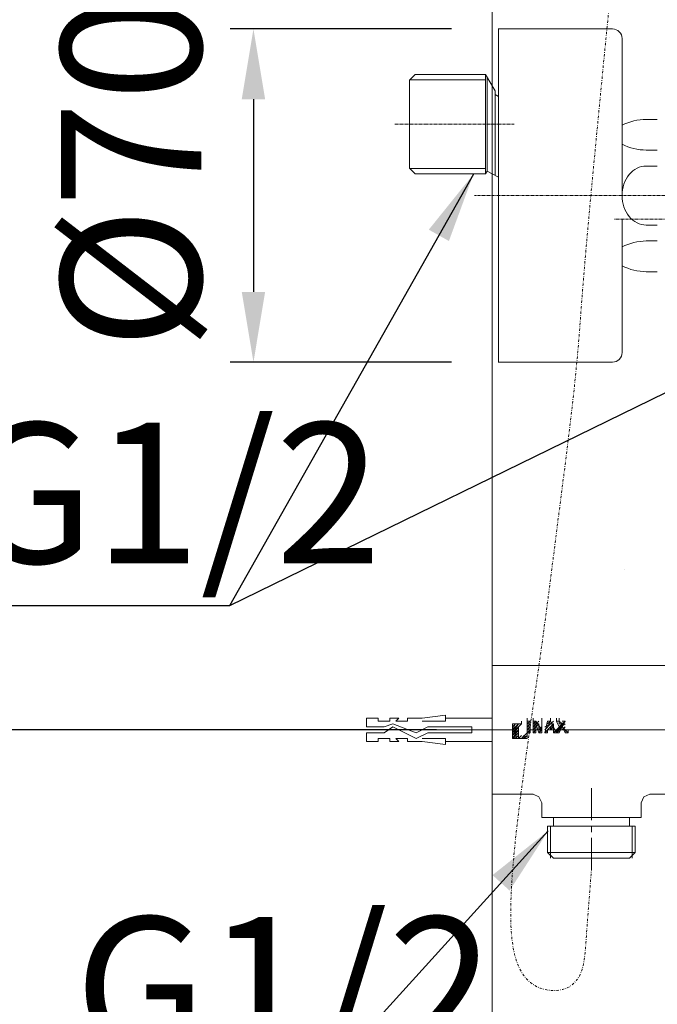
# Model space of a CAD drawing. Units: inches. Extents: x 14534 to 18820, y -5754 to -2784.
# Drawn here: x 17714 to 17850, y -4531 to -4320 of the extents above; entities that cross this region are included whole.
import ezdxf

# ---------------------------------------------------------------- set-up
doc = ezdxf.new("R2010")
doc.units = ezdxf.units.IN
doc.header["$MEASUREMENT"] = 0
for name, pattern in [('AI-Linetype-149', [0.198724, 0.099362, -0.099362]), ('AI-Linetype-150', [0.198724, 0.099362, -0.099362]), ('AI-Linetype-154', [0.198724, 0.099362, -0.099362]), ('AI-Linetype-2687', [1.199445, 0.500945, -0.299861, 0.098778, -0.299861])]:
    doc.linetypes.add(name, pattern=pattern)
for name, color, linetype, lineweight in [('Layer 1', 7, 'Continuous', 30), ('Th_Dim line', 140, 'Continuous', 15), ('Thuan_mainline', 7, 'Continuous', 25)]:
    doc.layers.add(name, color=color, linetype=linetype, lineweight=lineweight)
doc.styles.get("Standard").update_dxf_attribs({"font": 'ARIALN.TTF', "width": 0.8})
doc.dimstyles.new('AMISO_1-10', dxfattribs={"dimscale": 10, "dimtxt": 3, "dimasz": 1.5, "dimexe": 0.5, "dimexo": 1, "dimgap": 1, "dimtad": 1, "dimdec": 0, "dimrnd": 0.5, "dimdsep": 46, "dimtxsty": 'Standard', "dimcen": 0.09, "dimadec": 0, "dimazin": 0, "dimtfac": 1, "dimtdec": 0, "dimtmove": 0, "dimatfit": 3, "dimfxl": 0, "dimtolj": 1, "dimtzin": 0, "dimarcsym": 0})

# ---------------------------------------------------------------- blocks, each defined once
blk = doc.blocks.new('*D616')
at = {"layer": 'Defpoints', "color": 0, "linetype": 'Continuous', "lineweight": 0, "transparency": 16777216}
for p in [(17780.15, -4020.23), (17685.32, -4471.91), (17813.21, -4471.91)]:
    blk.add_point(p, dxfattribs=at)
at = {"layer": 'Th_Dim line', "color": 0, "linetype": 'Continuous', "lineweight": -2, "transparency": 16777216}
for p, q in [((17770.15, -4020.23), (17680.32, -4020.23)), ((17685.32, -4035.23), (17685.32, -4456.91)), ((17803.21, -4471.91), (17680.32, -4471.91))]:
    blk.add_line(p, q, dxfattribs=at)
at = {"layer": 'Th_Dim line', "color": 0, "linetype": 'Continuous', "lineweight": 0, "transparency": 16777216}
for points in [[(17682.82, -4035.23), (17687.82, -4035.23), (17685.32, -4020.23)], [(17682.82, -4456.91), (17687.82, -4456.91), (17685.32, -4471.91)]]:
    blk.add_solid(points, dxfattribs=at)
at = {"layer": 'Th_Dim line', "color": 0, "linetype": 'Continuous', "lineweight": 0, "transparency": 16777216, "insert": (17655.66, -4214.38), "char_height": 30, "attachment_point": 5, "rotation": 90}
blk.add_mtext('\\A1;(845)', dxfattribs=at)
blk = doc.blocks.new('*D617')
at = {"layer": 'Defpoints', "color": 0, "linetype": 'Continuous', "lineweight": 0, "transparency": 16777216}
for p in [(17619.9, -4471.91), (17774.17, -4471.91), (17815.08, -4660.93)]:
    blk.add_point(p, dxfattribs=at)
at = {"layer": 'Th_Dim line', "color": 0, "linetype": 'Continuous', "lineweight": -2, "transparency": 16777216}
for p, q in [((17764.17, -4471.91), (17614.9, -4471.91)), ((17619.9, -4645.93), (17619.9, -4486.91)), ((17805.08, -4660.93), (17614.9, -4660.93))]:
    blk.add_line(p, q, dxfattribs=at)
at = {"layer": 'Th_Dim line', "color": 0, "linetype": 'Continuous', "lineweight": 0, "transparency": 16777216}
for points in [[(17617.4, -4486.91), (17622.4, -4486.91), (17619.9, -4471.91)], [(17617.4, -4645.93), (17622.4, -4645.93), (17619.9, -4660.93)]]:
    blk.add_solid(points, dxfattribs=at)
at = {"layer": 'Th_Dim line', "color": 0, "linetype": 'Continuous', "lineweight": 0, "transparency": 16777216, "insert": (17590.24, -4574.56), "char_height": 30, "attachment_point": 5, "rotation": 90}
blk.add_mtext('\\A1;(1100)', dxfattribs=at)
blk = doc.blocks.new('*D618')
at = {"layer": 'Defpoints', "color": 0, "linetype": 'Continuous', "lineweight": 0, "transparency": 16777216}
for p in [(17619.9, -3831.83), (17918.64, -3831.83), (17725.46, -4471.91)]:
    blk.add_point(p, dxfattribs=at)
at = {"layer": 'Th_Dim line', "color": 0, "linetype": 'Continuous', "lineweight": -2, "transparency": 16777216}
for p, q in [((17908.64, -3831.83), (17614.9, -3831.83)), ((17619.9, -4456.91), (17619.9, -3846.83)), ((17715.46, -4471.91), (17614.9, -4471.91))]:
    blk.add_line(p, q, dxfattribs=at)
at = {"layer": 'Th_Dim line', "color": 0, "linetype": 'Continuous', "lineweight": 0, "transparency": 16777216}
for points in [[(17617.4, -3846.83), (17622.4, -3846.83), (17619.9, -3831.83)], [(17617.4, -4456.91), (17622.4, -4456.91), (17619.9, -4471.91)]]:
    blk.add_solid(points, dxfattribs=at)
at = {"layer": 'Th_Dim line', "color": 0, "linetype": 'Continuous', "lineweight": 0, "transparency": 16777216, "insert": (17590.24, -4116.09), "char_height": 30, "attachment_point": 5, "rotation": 90}
blk.add_mtext('\\A1;(1060)', dxfattribs=at)
blk = doc.blocks.new('*D619')
at = {"layer": 'Defpoints', "color": 0, "linetype": 'Continuous', "lineweight": 0, "transparency": 16777216}
for p in [(17816.41, -4322.18), (17764.07, -4393.36), (17816.42, -4393.36)]:
    blk.add_point(p, dxfattribs=at)
at = {"layer": 'Th_Dim line', "color": 0, "linetype": 'Continuous', "lineweight": -2, "transparency": 16777216}
for p, q in [((17806.41, -4322.18), (17759.07, -4322.18)), ((17764.07, -4337.18), (17764.07, -4378.36)), ((17806.42, -4393.36), (17759.07, -4393.36))]:
    blk.add_line(p, q, dxfattribs=at)
at = {"layer": 'Th_Dim line', "color": 0, "linetype": 'Continuous', "lineweight": 0, "transparency": 16777216}
for points in [[(17761.57, -4337.18), (17766.57, -4337.18), (17764.07, -4322.18)], [(17761.57, -4378.36), (17766.57, -4378.36), (17764.07, -4393.36)]]:
    blk.add_solid(points, dxfattribs=at)
at = {"layer": 'Th_Dim line', "color": 0, "linetype": 'Continuous', "lineweight": 0, "transparency": 16777216, "insert": (17737.91, -4352.82), "char_height": 30, "attachment_point": 5, "rotation": 90}
blk.add_mtext('\\A1;%%C70', dxfattribs=at)

msp = doc.modelspace()

# ---------------------------------------------------------------- hatches: boundary and pattern name
at = {"layer": 'Layer 1'}
msp.add_hatch(color=256, dxfattribs=at).paths.add_polyline_path([(17811.06, -4353.15), (17811.03, -4353.2), (17811.08, -4353.21)])

# ---------------------------------------------------------------- linework, layer by layer
at = {"layer": 'Layer 1', "lineweight": 20}
for points in [[(17815.08, -4660.93), (17815.08, -3720.78)], [(17816.41, -4393.36), (17816.41, -4322.17)], [(17840.81, -4322.17), (17816.41, -4322.17)], [(17842.85, -4357.76), (17842.85, -4324.2)], [(17798.62, -4331.87), (17797.4, -4333.08)], [(17797.4, -4351.94), (17797.4, -4333.08)], [(17797.4, -4335.39), (17797.4, -4333.08)], [(17797.4, -4333.08), (17797.4, -4342.51)], [(17797.45, -4333.04), (17813.67, -4333.04)], [(17798.62, -4331.87), (17813.68, -4331.87)], [(17813.67, -4331.87), (17813.67, -4351.98)], [(17813.67, -4331.87), (17815.71, -4335.38)], [(17814.02, -4352.57), (17814.02, -4332.46)], [(17797.4, -4349.63), (17797.4, -4335.39)], [(17815.71, -4335.38), (17815.71, -4353.47)], [(17816.41, -4336.57), (17815.71, -4336.19)], [(17848.03, -4341.49), (17850.38, -4341.49)], [(17842.85, -4357.76), (17842.85, -4342.76)], [(17797.4, -4351.94), (17797.4, -4349.63)], [(17848.03, -4348.05), (17850.38, -4348.05)], [(17797.4, -4351.94), (17798.62, -4353.15)], [(17797.45, -4351.98), (17813.68, -4351.98)], [(17813.68, -4353.15), (17813.68, -4351.98)], [(17850.38, -4351.46), (17848.03, -4351.46)], [(17813.68, -4353.15), (17798.62, -4353.15)], [(17811.06, -4353.15), (17811.03, -4353.2), (17811.08, -4353.21), (17811.06, -4353.15)], [(17813.68, -4353.15), (17814.02, -4352.57)], [(17814.02, -4352.57), (17816.41, -4353.84)], [(17842.85, -4391.32), (17842.85, -4362.84)], [(17842.85, -4372.76), (17842.85, -4362.84)], [(17850.38, -4364.07), (17848.03, -4364.07)], [(17848.03, -4367.47), (17850.38, -4367.47)], [(17848.03, -4374.03), (17850.38, -4374.03)], [(17816.41, -4393.36), (17840.81, -4393.36)], [(17853.76, -4458.18), (17815.08, -4458.18)], [(17815.08, -4485.63), (17815.08, -4480.02), (17815.08, -4463.79), (17815.08, -4458.18)], [(17822.57, -4470.03), (17822.57, -4469.41)], [(17822.57, -4470.03), (17822.57, -4469.41)], [(17823.82, -4470.03), (17823.82, -4469.41)], [(17823.82, -4470.03), (17823.82, -4469.41)], [(17823.82, -4470.03), (17823.82, -4469.41)], [(17823.82, -4470.03), (17823.82, -4469.41)], [(17825.69, -4470.03), (17825.69, -4469.41)], [(17825.69, -4470.03), (17825.69, -4469.41)], [(17825.69, -4470.03), (17825.69, -4469.41)], [(17825.69, -4470.03), (17825.69, -4469.41)], [(17825.69, -4470.03), (17825.69, -4469.41)], [(17825.69, -4470.03), (17825.69, -4469.41)], [(17825.69, -4470.03), (17825.69, -4469.41)], [(17825.69, -4470.03), (17825.69, -4469.41)], [(17825.69, -4470.03), (17825.69, -4469.41)], [(17827.56, -4470.03), (17827.56, -4469.41)], [(17828.81, -4470.03), (17828.81, -4469.41)], [(17828.81, -4470.03), (17828.81, -4469.41)], [(17828.81, -4470.03), (17828.81, -4469.41)], [(17828.81, -4470.03), (17828.81, -4469.41)], [(17829.43, -4470.03), (17829.43, -4469.41)], [(17829.43, -4470.03), (17829.43, -4469.41)], [(17829.43, -4470.03), (17829.43, -4469.41)], [(17820.07, -4471.91), (17803.23, -4471.91)], [(17819.45, -4470.66), (17819.45, -4473.78), (17822.57, -4473.78), (17822.57, -4472.53), (17821.32, -4473.78), (17820.7, -4473.78), (17820.7, -4471.28), (17821.32, -4470.66), (17819.45, -4470.66)], [(17819.45, -4473.15), (17820.7, -4471.28)], [(17819.45, -4472.53), (17820.7, -4471.28)], [(17819.45, -4472.53), (17820.7, -4471.28)], [(17819.45, -4472.53), (17820.7, -4471.28)], [(17819.45, -4472.53), (17820.7, -4471.28)], [(17819.45, -4473.78), (17820.7, -4471.91)], [(17819.45, -4473.78), (17820.7, -4471.91)], [(17819.45, -4473.78), (17820.7, -4471.91)], [(17819.45, -4473.78), (17820.7, -4471.91)], [(17819.45, -4473.78), (17820.7, -4471.91)], [(17819.45, -4473.78), (17820.7, -4471.91)], [(17819.45, -4473.15), (17820.7, -4471.91)], [(17820.7, -4470.66), (17821.32, -4470.66)], [(17821.32, -4470.66), (17821.32, -4470.03)], [(17821.32, -4470.66), (17821.32, -4470.03)], [(17821.32, -4470.66), (17821.32, -4470.03)], [(17821.32, -4470.66), (17821.32, -4470.03)], [(17822.57, -4470.66), (17823.19, -4470.03)], [(17822.57, -4470.66), (17823.19, -4470.03)], [(17822.57, -4470.66), (17823.19, -4470.03)], [(17822.57, -4470.66), (17823.19, -4470.03)], [(17822.57, -4470.66), (17823.19, -4470.03)], [(17822.57, -4470.66), (17823.19, -4470.03)], [(17822.57, -4470.66), (17823.19, -4470.03)], [(17822.57, -4470.66), (17823.19, -4470.03)], [(17822.57, -4470.03), (17823.19, -4470.03)], [(17822.57, -4470.03), (17823.19, -4470.03)], [(17822.57, -4470.03), (17823.19, -4470.03)], [(17822.57, -4470.03), (17823.19, -4470.03)], [(17822.57, -4470.03), (17823.19, -4470.03)], [(17822.57, -4470.03), (17823.19, -4470.03)], [(17822.57, -4470.03), (17823.19, -4470.03)], [(17822.57, -4470.03), (17822.57, -4472.53), (17823.19, -4472.53), (17823.19, -4470.03), (17822.57, -4470.03)], [(17822.57, -4471.28), (17823.19, -4470.66)], [(17822.57, -4471.28), (17823.19, -4470.66)], [(17822.57, -4471.28), (17823.19, -4470.66)], [(17822.57, -4471.28), (17823.19, -4470.66)], [(17822.57, -4471.28), (17823.19, -4470.66)], [(17822.57, -4471.28), (17823.19, -4470.66)], [(17822.57, -4471.28), (17823.19, -4470.66)], [(17822.57, -4471.28), (17823.19, -4470.66)], [(17822.57, -4470.66), (17823.19, -4470.66)], [(17822.57, -4470.66), (17823.19, -4470.66)], [(17822.57, -4470.66), (17823.19, -4470.66)], [(17822.57, -4471.91), (17823.19, -4471.28)], [(17822.57, -4471.91), (17823.19, -4471.28)], [(17822.57, -4471.91), (17823.19, -4471.28)], [(17822.57, -4471.91), (17823.19, -4471.28)], [(17822.57, -4471.91), (17823.19, -4471.28)], [(17822.57, -4471.91), (17823.19, -4471.28)], [(17822.57, -4471.91), (17823.19, -4471.28)], [(17822.57, -4471.91), (17823.19, -4471.28)], [(17822.57, -4471.28), (17823.19, -4471.28)], [(17822.57, -4471.28), (17823.19, -4471.28)], [(17822.57, -4471.28), (17823.19, -4471.28)], [(17822.57, -4472.53), (17823.19, -4471.91)], [(17822.57, -4472.53), (17823.19, -4471.91)], [(17822.57, -4472.53), (17823.19, -4471.91)], [(17822.57, -4472.53), (17823.19, -4471.91)], [(17822.57, -4472.53), (17823.19, -4471.91)], [(17822.57, -4471.91), (17823.19, -4471.91)], [(17822.57, -4471.91), (17823.19, -4471.91)], [(17823.19, -4472.53), (17823.19, -4471.91)], [(17823.19, -4472.53), (17823.19, -4471.91)], [(17823.19, -4472.53), (17823.19, -4471.91)], [(17823.19, -4472.53), (17823.19, -4471.91)], [(17823.19, -4472.53), (17823.19, -4471.91)], [(17823.82, -4470.66), (17824.44, -4470.03)], [(17823.82, -4470.66), (17824.44, -4470.03)], [(17823.82, -4470.66), (17824.44, -4470.03)], [(17823.82, -4470.66), (17824.44, -4470.03)], [(17823.82, -4470.66), (17824.44, -4470.03)], [(17823.82, -4470.66), (17824.44, -4470.03)], [(17823.82, -4470.66), (17824.44, -4470.03)], [(17823.82, -4470.66), (17824.44, -4470.03)], [(17823.82, -4470.03), (17824.44, -4470.03)], [(17823.82, -4470.03), (17824.44, -4470.03)], [(17823.82, -4470.03), (17824.44, -4470.03)], [(17823.82, -4470.03), (17824.44, -4470.03)], [(17825.69, -4471.91), (17824.44, -4470.03), (17823.82, -4470.03), (17823.82, -4472.53), (17824.44, -4472.53), (17824.44, -4470.66), (17825.06, -4472.53), (17825.69, -4472.53), (17825.69, -4470.03), (17825.69, -4471.91)], [(17823.82, -4471.28), (17824.44, -4470.66)], [(17823.82, -4471.28), (17824.44, -4470.66)], [(17823.82, -4471.28), (17824.44, -4470.66)], [(17823.82, -4471.28), (17824.44, -4470.66)], [(17823.82, -4471.28), (17824.44, -4470.66)], [(17823.82, -4471.28), (17824.44, -4470.66)], [(17823.82, -4471.28), (17824.44, -4470.66)], [(17823.82, -4470.66), (17824.44, -4470.66)], [(17823.82, -4470.66), (17824.44, -4470.66)], [(17823.82, -4470.66), (17824.44, -4470.66)], [(17823.82, -4471.28), (17824.44, -4470.66)], [(17823.82, -4471.91), (17824.44, -4471.28), (17825.06, -4470.66)], [(17823.82, -4471.91), (17824.44, -4471.28), (17825.06, -4470.66)], [(17823.82, -4471.91), (17824.44, -4471.28), (17825.06, -4470.66)], [(17823.82, -4471.91), (17824.44, -4471.28), (17825.06, -4470.66)], [(17823.82, -4471.91), (17824.44, -4471.28), (17825.06, -4470.66)], [(17823.82, -4471.91), (17824.44, -4471.28)], [(17823.82, -4471.91), (17824.44, -4471.28)], [(17823.82, -4471.28), (17824.44, -4471.28)], [(17823.82, -4471.28), (17824.44, -4471.28)], [(17823.82, -4471.28), (17824.44, -4471.28)], [(17823.82, -4472.53), (17824.44, -4471.91)], [(17823.82, -4472.53), (17824.44, -4471.91)], [(17823.82, -4472.53), (17824.44, -4471.91)], [(17823.82, -4472.53), (17824.44, -4471.91)], [(17823.82, -4472.53), (17824.44, -4471.91)], [(17823.82, -4472.53), (17824.44, -4471.91)], [(17823.82, -4471.91), (17824.44, -4471.91)], [(17823.82, -4471.91), (17824.44, -4471.91)], [(17823.82, -4471.91), (17824.44, -4471.91)], [(17823.82, -4471.91), (17824.44, -4471.91)], [(17824.44, -4470.66), (17825.06, -4470.03)], [(17824.44, -4470.66), (17825.06, -4470.03)], [(17824.44, -4470.66), (17824.44, -4470.03)], [(17824.44, -4470.66), (17824.44, -4470.03)], [(17824.44, -4470.66), (17824.44, -4470.03)], [(17824.44, -4470.66), (17824.44, -4470.03)], [(17824.44, -4470.66), (17824.44, -4470.03)], [(17824.44, -4470.66), (17824.44, -4470.03)], [(17824.44, -4470.66), (17825.06, -4470.66)], [(17824.44, -4470.66), (17825.06, -4470.66)], [(17824.44, -4470.66), (17825.06, -4470.66)], [(17824.44, -4470.66), (17825.06, -4470.66)], [(17824.44, -4470.66), (17825.06, -4470.66)], [(17824.44, -4470.66), (17825.06, -4470.66)], [(17824.44, -4470.66), (17825.06, -4470.66)], [(17824.44, -4470.66), (17825.06, -4470.66)], [(17824.44, -4471.28), (17825.06, -4470.66)], [(17824.44, -4472.53), (17824.44, -4471.91)], [(17824.44, -4472.53), (17824.44, -4471.91)], [(17824.44, -4472.53), (17824.44, -4471.91)], [(17825.06, -4471.28), (17825.06, -4470.66)], [(17825.06, -4471.28), (17825.06, -4470.66)], [(17825.06, -4471.28), (17825.06, -4470.66)], [(17825.06, -4471.28), (17825.06, -4470.66)], [(17825.06, -4471.28), (17825.06, -4470.66)], [(17825.06, -4471.28), (17825.06, -4470.66)], [(17825.06, -4471.28), (17825.06, -4470.66)], [(17825.06, -4471.28), (17825.06, -4470.66)], [(17825.06, -4471.28), (17825.06, -4470.66)], [(17825.06, -4471.28), (17825.06, -4470.66)], [(17825.69, -4470.66), (17825.69, -4471.28), (17825.06, -4471.91)], [(17825.69, -4470.66), (17825.69, -4471.28), (17825.06, -4471.91)], [(17825.69, -4470.66), (17825.69, -4471.28), (17825.06, -4471.91)], [(17825.06, -4471.91), (17825.06, -4471.28)], [(17825.06, -4471.91), (17825.06, -4471.28)], [(17825.06, -4471.91), (17825.06, -4471.28)], [(17825.69, -4471.28), (17825.06, -4471.91)], [(17825.69, -4471.28), (17825.69, -4471.91), (17825.06, -4471.91)], [(17825.69, -4471.28), (17825.69, -4471.91), (17825.06, -4471.91)], [(17825.69, -4471.91), (17825.69, -4471.28), (17825.06, -4471.91)], [(17825.06, -4472.53), (17825.69, -4471.28)], [(17825.06, -4471.91), (17825.69, -4471.28)], [(17825.06, -4471.91), (17825.69, -4471.28)], [(17825.06, -4471.91), (17825.69, -4471.91)], [(17825.06, -4471.91), (17825.69, -4471.91)], [(17825.06, -4471.91), (17825.69, -4471.91)], [(17825.06, -4472.53), (17825.69, -4471.91)], [(17825.06, -4472.53), (17825.69, -4471.91)], [(17825.69, -4470.66), (17825.69, -4470.03)], [(17825.69, -4470.66), (17825.69, -4470.03)], [(17825.69, -4470.66), (17825.69, -4470.03)], [(17825.69, -4470.66), (17825.69, -4470.03)], [(17825.69, -4470.66), (17825.69, -4470.03)], [(17825.69, -4470.66), (17825.69, -4470.03)], [(17825.69, -4470.66), (17825.69, -4470.03)], [(17825.69, -4470.66), (17825.69, -4470.03)], [(17825.69, -4470.66), (17825.69, -4470.03)], [(17825.69, -4470.66), (17825.69, -4470.03)], [(17825.69, -4470.66), (17825.69, -4470.03)], [(17825.69, -4471.28), (17825.69, -4470.66)], [(17825.69, -4471.28), (17825.69, -4470.66)], [(17825.69, -4471.28), (17825.69, -4470.66)], [(17825.69, -4471.28), (17825.69, -4470.66)], [(17825.69, -4471.28), (17825.69, -4470.66)], [(17825.69, -4471.28), (17825.69, -4470.66)], [(17825.69, -4471.28), (17825.69, -4470.66)], [(17825.69, -4472.53), (17825.69, -4471.91)], [(17825.69, -4472.53), (17825.69, -4471.91)], [(17825.69, -4472.53), (17825.69, -4471.91)], [(17825.69, -4472.53), (17825.69, -4471.91)], [(17825.69, -4472.53), (17825.69, -4471.91)], [(17825.69, -4472.53), (17825.69, -4471.91)], [(17825.69, -4472.53), (17825.69, -4471.91)], [(17825.69, -4472.53), (17825.69, -4471.91)], [(17825.69, -4472.53), (17825.69, -4471.91)], [(17825.69, -4472.53), (17825.69, -4471.91)], [(17825.69, -4472.53), (17825.69, -4471.91)], [(17828.18, -4470.03), (17827.56, -4470.66), (17826.31, -4471.28)], [(17828.18, -4470.03), (17827.56, -4470.66), (17826.31, -4471.28)], [(17828.18, -4470.03), (17827.56, -4470.66), (17826.31, -4471.91)], [(17828.18, -4470.03), (17827.56, -4470.66), (17826.31, -4471.91)], [(17828.81, -4472.53), (17827.56, -4470.03), (17826.94, -4470.03), (17826.31, -4472.53), (17826.94, -4472.53), (17826.94, -4471.91), (17828.18, -4471.91), (17828.18, -4472.53), (17828.81, -4472.53)], [(17826.31, -4471.91), (17826.94, -4471.28)], [(17826.31, -4472.53), (17827.56, -4471.28)], [(17826.31, -4472.53), (17827.56, -4471.28)], [(17826.31, -4472.53), (17827.56, -4471.28)], [(17826.31, -4471.91), (17826.94, -4471.28)], [(17826.31, -4471.91), (17826.94, -4471.28)], [(17826.31, -4472.53), (17826.94, -4471.91)], [(17826.31, -4472.53), (17826.94, -4471.91)], [(17826.31, -4472.53), (17826.94, -4471.91)], [(17826.31, -4472.53), (17826.94, -4471.91)], [(17826.31, -4472.53), (17826.94, -4471.91)], [(17826.94, -4470.03), (17827.56, -4470.03)], [(17826.94, -4470.03), (17827.56, -4470.03)], [(17826.94, -4470.03), (17827.56, -4470.03)], [(17826.94, -4470.03), (17827.56, -4470.03)], [(17826.94, -4470.03), (17827.56, -4470.03)], [(17826.94, -4470.66), (17827.56, -4470.03)], [(17826.94, -4470.66), (17827.56, -4470.03)], [(17826.94, -4470.66), (17827.56, -4470.03)], [(17826.94, -4470.66), (17827.56, -4470.03)], [(17826.94, -4470.66), (17827.56, -4470.03)], [(17826.94, -4470.66), (17827.56, -4470.03)], [(17826.94, -4470.66), (17827.56, -4470.03)], [(17827.56, -4470.03), (17826.94, -4471.28)], [(17828.18, -4470.03), (17827.56, -4470.66), (17826.94, -4471.28)], [(17828.18, -4470.03), (17827.56, -4470.66), (17826.94, -4471.28)], [(17826.94, -4471.28), (17827.56, -4470.66)], [(17826.94, -4471.91), (17827.56, -4471.28), (17828.18, -4470.66)], [(17826.94, -4471.91), (17827.56, -4471.28), (17828.18, -4470.66)], [(17826.94, -4471.91), (17827.56, -4471.28), (17828.18, -4470.66)], [(17826.94, -4471.91), (17827.56, -4471.28)], [(17826.94, -4472.53), (17826.94, -4471.91)], [(17826.94, -4472.53), (17826.94, -4471.91)], [(17827.56, -4470.66), (17828.18, -4470.03)], [(17827.56, -4470.66), (17828.18, -4470.03)], [(17827.56, -4470.66), (17828.18, -4470.66)], [(17827.56, -4470.66), (17828.18, -4470.66)], [(17827.56, -4470.66), (17828.18, -4470.66)], [(17827.56, -4470.66), (17828.18, -4470.66)], [(17827.56, -4470.66), (17828.18, -4470.66)], [(17827.56, -4470.66), (17828.18, -4470.66)], [(17827.56, -4470.66), (17828.18, -4470.66)], [(17827.56, -4471.91), (17827.56, -4471.28), (17828.18, -4470.66)], [(17827.56, -4471.91), (17827.56, -4471.28), (17828.18, -4470.66)], [(17827.56, -4471.91), (17827.56, -4471.28), (17828.18, -4470.66)], [(17828.18, -4471.28), (17828.18, -4470.66), (17827.56, -4471.91)], [(17827.56, -4471.91), (17827.56, -4471.28)], [(17827.56, -4471.91), (17828.18, -4471.28)], [(17827.56, -4471.91), (17828.18, -4471.28)], [(17827.56, -4471.91), (17828.18, -4471.28)], [(17827.56, -4471.91), (17828.18, -4471.28)], [(17827.56, -4471.91), (17828.18, -4471.28)], [(17827.56, -4471.91), (17828.18, -4471.28)], [(17828.18, -4471.91), (17828.18, -4471.28)], [(17828.18, -4471.91), (17828.18, -4471.28)], [(17828.18, -4471.91), (17828.18, -4471.28)], [(17828.18, -4471.91), (17828.18, -4471.28)], [(17828.18, -4471.91), (17828.18, -4471.28)], [(17828.18, -4471.91), (17828.18, -4471.28)], [(17828.18, -4471.91), (17828.18, -4471.28)], [(17828.18, -4471.91), (17828.18, -4471.28)], [(17828.18, -4471.91), (17828.18, -4471.28)], [(17828.18, -4471.91), (17828.18, -4471.28)], [(17828.18, -4472.53), (17828.81, -4471.91)], [(17828.18, -4471.91), (17828.81, -4471.91)], [(17828.18, -4471.91), (17828.81, -4471.91)], [(17828.18, -4471.91), (17828.81, -4471.91)], [(17828.18, -4471.91), (17828.81, -4471.91)], [(17828.18, -4471.91), (17828.81, -4471.91)], [(17828.18, -4472.53), (17828.81, -4471.91)], [(17828.18, -4472.53), (17828.81, -4471.91)], [(17828.18, -4472.53), (17828.81, -4471.91)], [(17828.18, -4472.53), (17828.81, -4471.91)], [(17828.18, -4472.53), (17828.81, -4471.91)], [(17828.18, -4472.53), (17828.81, -4471.91)], [(17828.81, -4470.03), (17829.43, -4470.03)], [(17828.81, -4470.03), (17829.43, -4470.03)], [(17828.81, -4470.03), (17829.43, -4470.03)], [(17828.81, -4470.03), (17829.43, -4470.03)], [(17828.81, -4470.03), (17829.43, -4470.03)], [(17828.81, -4470.03), (17829.43, -4470.03)], [(17828.81, -4470.03), (17829.43, -4470.03)], [(17828.81, -4471.91), (17830.68, -4470.03)], [(17830.05, -4471.28), (17830.68, -4472.53), (17831.3, -4472.53), (17830.05, -4471.28), (17830.68, -4470.03), (17830.05, -4470.66), (17829.43, -4470.03), (17828.81, -4470.03), (17829.43, -4471.28), (17828.81, -4472.53), (17829.43, -4472.53), (17830.05, -4471.28)], [(17828.81, -4471.91), (17830.68, -4470.66)], [(17828.81, -4471.91), (17830.68, -4470.66)], [(17828.81, -4472.53), (17828.81, -4471.91)], [(17828.81, -4472.53), (17828.81, -4471.91)], [(17828.81, -4472.53), (17828.81, -4471.91)], [(17828.81, -4472.53), (17828.81, -4471.91)], [(17828.81, -4472.53), (17829.43, -4471.91)], [(17828.81, -4472.53), (17829.43, -4471.91)], [(17829.43, -4470.66), (17829.43, -4470.03)], [(17829.43, -4470.66), (17829.43, -4470.03)], [(17829.43, -4470.66), (17829.43, -4470.03)], [(17829.43, -4470.66), (17829.43, -4470.03)], [(17829.43, -4470.66), (17829.43, -4470.03)], [(17829.43, -4470.66), (17829.43, -4470.03)], [(17829.43, -4470.66), (17829.43, -4470.03)], [(17829.43, -4470.66), (17829.43, -4470.03)], [(17829.43, -4470.66), (17829.43, -4470.03)], [(17829.43, -4470.66), (17829.43, -4470.03)], [(17829.43, -4470.66), (17829.43, -4470.03)], [(17830.68, -4470.03), (17830.05, -4470.66), (17829.43, -4470.66)], [(17830.68, -4470.03), (17830.05, -4470.66), (17829.43, -4470.66)], [(17829.43, -4471.91), (17830.68, -4470.03)], [(17829.43, -4471.28), (17830.68, -4470.03)], [(17829.43, -4471.28), (17830.68, -4470.03)], [(17829.43, -4471.28), (17830.68, -4470.03)], [(17829.43, -4471.28), (17830.68, -4470.03)], [(17829.43, -4471.28), (17830.68, -4470.03)], [(17829.43, -4470.66), (17830.05, -4470.66)], [(17829.43, -4470.66), (17830.05, -4470.66)], [(17829.43, -4470.66), (17830.05, -4470.66)], [(17829.43, -4470.66), (17830.05, -4470.66)], [(17829.43, -4470.66), (17830.05, -4470.66)], [(17829.43, -4472.53), (17829.43, -4471.91)], [(17829.43, -4472.53), (17829.43, -4471.91)], [(17829.43, -4472.53), (17829.43, -4471.91)], [(17830.05, -4470.03), (17830.68, -4470.03)], [(17830.05, -4470.03), (17830.68, -4470.03)], [(17830.05, -4470.03), (17830.68, -4470.03)], [(17830.05, -4471.28), (17830.05, -4470.66)], [(17830.05, -4471.28), (17830.05, -4470.66)], [(17830.05, -4471.28), (17830.05, -4470.66)], [(17830.05, -4471.28), (17830.05, -4470.66)], [(17830.05, -4471.28), (17830.05, -4470.66)], [(17831.3, -4472.53), (17831.3, -4471.91)], [(17819.45, -4473.78), (17820.7, -4472.53)], [(17819.45, -4473.78), (17820.7, -4472.53)], [(17819.45, -4473.78), (17820.7, -4472.53)], [(17819.45, -4473.78), (17820.7, -4472.53)], [(17819.45, -4473.78), (17820.7, -4472.53)], [(17819.45, -4473.78), (17820.7, -4472.53)], [(17819.45, -4473.78), (17820.7, -4472.53)], [(17819.45, -4473.78), (17820.7, -4472.53)], [(17819.45, -4473.78), (17820.7, -4472.53)], [(17819.45, -4473.78), (17820.7, -4472.53)], [(17819.45, -4473.78), (17820.7, -4473.15)], [(17819.45, -4473.78), (17820.7, -4473.15)], [(17820.07, -4473.78), (17820.7, -4473.15)], [(17820.07, -4473.78), (17820.7, -4473.15)], [(17820.07, -4473.78), (17820.7, -4473.15)], [(17820.07, -4473.78), (17820.7, -4473.15)], [(17820.07, -4473.78), (17820.7, -4473.15)], [(17820.07, -4473.78), (17820.7, -4473.15)], [(17820.07, -4473.78), (17820.7, -4473.15)], [(17820.07, -4473.78), (17820.7, -4473.15)], [(17820.07, -4473.78), (17820.7, -4473.15)], [(17820.07, -4473.78), (17820.7, -4473.78)], [(17820.07, -4473.78), (17820.7, -4473.78)], [(17820.7, -4473.78), (17821.32, -4473.15)], [(17820.7, -4473.78), (17821.32, -4473.15)], [(17820.7, -4473.78), (17820.7, -4473.15)], [(17820.7, -4473.78), (17820.7, -4473.15)], [(17820.7, -4473.78), (17820.7, -4473.15)], [(17820.7, -4473.78), (17821.32, -4473.78)], [(17820.7, -4473.78), (17821.32, -4473.78)], [(17820.7, -4473.78), (17821.32, -4473.78)], [(17820.7, -4473.78), (17821.32, -4473.78)], [(17820.7, -4473.78), (17821.32, -4473.78)], [(17821.32, -4473.78), (17822.57, -4472.53)], [(17821.32, -4473.78), (17822.57, -4472.53)], [(17821.32, -4473.78), (17822.57, -4472.53)], [(17821.32, -4473.78), (17822.57, -4472.53)], [(17821.32, -4473.78), (17822.57, -4473.15)], [(17821.32, -4473.78), (17821.94, -4473.15)], [(17821.32, -4473.78), (17821.94, -4473.15)], [(17821.32, -4473.78), (17821.94, -4473.15)], [(17821.32, -4473.78), (17821.94, -4473.15)], [(17821.32, -4473.78), (17822.57, -4473.15)], [(17821.32, -4473.78), (17822.57, -4473.15)], [(17821.94, -4473.78), (17822.57, -4473.15)], [(17821.94, -4473.78), (17822.57, -4473.15)], [(17821.94, -4473.78), (17822.57, -4473.15)], [(17821.94, -4473.78), (17822.57, -4473.15)], [(17821.94, -4473.78), (17822.57, -4473.15)], [(17821.94, -4473.78), (17822.57, -4473.15)], [(17821.94, -4473.78), (17822.57, -4473.15)], [(17821.94, -4473.78), (17822.57, -4473.15)], [(17821.94, -4473.78), (17822.57, -4473.15)], [(17821.94, -4473.78), (17822.57, -4473.78)], [(17821.94, -4473.78), (17822.57, -4473.78)], [(17822.57, -4473.78), (17822.57, -4473.15)], [(17822.57, -4473.78), (17822.57, -4473.15)], [(17822.57, -4473.78), (17822.57, -4473.15)], [(17822.57, -4473.78), (17822.57, -4473.15)], [(17822.57, -4473.78), (17822.57, -4473.15)], [(17822.57, -4473.78), (17822.57, -4473.15)], [(17822.57, -4473.78), (17822.57, -4473.15)], [(17816.95, -4485.63), (17815.08, -4485.63)], [(17821.94, -4485.63), (17816.95, -4485.63)], [(17821.94, -4485.63), (17823.82, -4485.63)], [(17825.69, -4487.5), (17825.06, -4486.25), (17823.82, -4485.63)], [(17848.77, -4485.63), (17847.52, -4486.25), (17846.9, -4487.5)], [(17853.14, -4485.63), (17848.77, -4485.63)], [(17825.69, -4487.5), (17825.69, -4488.75)], [(17825.69, -4488.75), (17825.69, -4490.62), (17836.29, -4490.62)], [(17846.9, -4488.75), (17846.9, -4490.62), (17836.29, -4490.62)], [(17846.9, -4487.5), (17846.9, -4488.75)], [(17846.28, -4490.62), (17826.31, -4490.62)], [(17828.18, -4490.62), (17828.18, -4491.87)], [(17828.18, -4490.62), (17828.18, -4492.49)], [(17843.16, -4490.62), (17829.43, -4490.62)], [(17844.4, -4490.62), (17844.4, -4491.87)], [(17844.4, -4490.62), (17844.4, -4492.49)], [(17844.4, -4490.62), (17846.9, -4490.62)], [(17845.65, -4492.49), (17836.29, -4492.49), (17826.94, -4492.49)], [(17826.94, -4498.11), (17826.94, -4492.49)], [(17827.56, -4499.36), (17827.56, -4492.49)], [(17845.03, -4499.36), (17845.03, -4492.49)], [(17845.65, -4498.11), (17845.65, -4492.49)], [(17845.65, -4498.11), (17844.4, -4499.36), (17828.18, -4499.36), (17826.94, -4498.11)], [(17826.94, -4498.11), (17845.65, -4498.11)]]:
    msp.add_lwpolyline(points, dxfattribs=at)
at = {"layer": 'Layer 1', "linetype": 'AI-Linetype-154', "lineweight": 20}
msp.add_lwpolyline([(17794.26, -4342.51), (17819.79, -4342.51)], dxfattribs=at)
at = {"layer": 'Layer 1', "lineweight": 0}
msp.add_lwpolyline([(17811.06, -4353.15), (17811.03, -4353.2), (17811.08, -4353.21), (17811.06, -4353.15)], dxfattribs=at)
at = {"layer": 'Layer 1', "linetype": 'AI-Linetype-150', "lineweight": 20}
msp.add_lwpolyline([(17811.32, -4357.76), (17863.94, -4357.76)], dxfattribs=at)
at = {"layer": 'Layer 1', "linetype": 'AI-Linetype-149', "lineweight": 20}
msp.add_lwpolyline([(17917.85, -4362.84), (17841.08, -4362.84)], dxfattribs=at)
at = {"layer": 'Layer 1', "lineweight": 9}
for points in [[(17808.22, -4471.91), (17685.32, -4471.91)], [(17825.69, -4471.91), (17823.19, -4471.91)], [(17856.26, -4471.91), (17828.18, -4471.91)], [(17836.29, -4484.38), (17836.29, -4491.24)], [(17836.29, -4492.49), (17836.29, -4493.74)], [(17836.29, -4494.99), (17836.29, -4501.85)]]:
    msp.add_lwpolyline(points, dxfattribs=at)
at = {"layer": 'Layer 1', "linetype": 'AI-Linetype-2687', "lineweight": 9}
msp.add_open_spline([(17840.02, -4318), (17839.37, -4324.6), (17838.71, -4331.19), (17837.83, -4340.38), (17836.94, -4349.58), (17835.83, -4361.39), (17835.14, -4369.3), (17834.44, -4377.22), (17834.17, -4381.25), (17833.82, -4385.76), (17833.47, -4390.28), (17833.06, -4395.28), (17832.15, -4403.12), (17831.25, -4410.97), (17829.86, -4421.67), (17828.68, -4430.9), (17827.5, -4440.14), (17826.53, -4447.92), (17825.14, -4457.78), (17823.75, -4467.64), (17821.94, -4479.58), (17820.69, -4489.93), (17819.44, -4500.27), (17818.75, -4509.02), (17819.17, -4515), (17819.58, -4520.97), (17821.11, -4524.16), (17823.26, -4525.9), (17825.42, -4527.63), (17828.19, -4527.91), (17830.21, -4527.36), (17832.22, -4526.8), (17833.47, -4525.41), (17834.17, -4523.47), (17834.86, -4521.52), (17835, -4519.02), (17835.26, -4515.33), (17835.52, -4511.63), (17835.91, -4506.74), (17836.1, -4504.29), (17836.29, -4501.85), (17836.29, -4501.85), (17836.29, -4501.85)], degree=3, knots=[0, 0, 0, 0, 1, 1, 1, 2, 2, 2, 3, 3, 3, 4, 4, 4, 5, 5, 5, 6, 6, 6, 7, 7, 7, 8, 8, 8, 9, 9, 9, 10, 10, 10, 11, 11, 11, 12, 12, 12, 13, 13, 13, 14, 14, 14, 14], dxfattribs=at)
at = {"layer": 'Layer 1', "lineweight": 0}
for points in [[(17816.4, -4322.17), (17816.4, -4322.17), (17816.4, -4322.16), (17816.41, -4322.16), (17816.42, -4322.16), (17816.42, -4322.17), (17816.42, -4322.17), (17816.42, -4322.18), (17816.42, -4322.18), (17816.41, -4322.18), (17816.4, -4322.18), (17816.4, -4322.18), (17816.4, -4322.17)], [(17840.14, -4323.92), (17840.14, -4323.91), (17840.14, -4323.91), (17840.15, -4323.91), (17840.16, -4323.91), (17840.17, -4323.91), (17840.17, -4323.92), (17840.17, -4323.93), (17840.16, -4323.94), (17840.15, -4323.94), (17840.14, -4323.94), (17840.14, -4323.93), (17840.14, -4323.92)], [(17816.4, -4393.36), (17816.4, -4393.35), (17816.4, -4393.34), (17816.41, -4393.34), (17816.42, -4393.34), (17816.42, -4393.35), (17816.42, -4393.36), (17816.42, -4393.36), (17816.42, -4393.37), (17816.41, -4393.37), (17816.4, -4393.37), (17816.4, -4393.36), (17816.4, -4393.36)], [(17843.29, -4437.59), (17843.29, -4437.58), (17843.29, -4437.58), (17843.3, -4437.58), (17843.31, -4437.58), (17843.32, -4437.58), (17843.32, -4437.59), (17843.32, -4437.6), (17843.31, -4437.61), (17843.3, -4437.61), (17843.29, -4437.61), (17843.29, -4437.6), (17843.29, -4437.59)]]:
    msp.add_open_spline(points, degree=3, knots=[0, 0, 0, 0, 1, 1, 1, 2, 2, 2, 3, 3, 3, 4, 4, 4, 4], dxfattribs=at)
at = {"layer": 'Layer 1', "lineweight": 20}
for points, knots in [([(17816.4, -4322.17), (17816.4, -4322.17), (17816.4, -4322.16), (17816.41, -4322.16), (17816.42, -4322.16), (17816.42, -4322.17), (17816.42, -4322.17), (17816.42, -4322.18), (17816.42, -4322.18), (17816.41, -4322.18), (17816.4, -4322.18), (17816.4, -4322.18), (17816.4, -4322.17)], [0, 0, 0, 0, 1, 1, 1, 2, 2, 2, 3, 3, 3, 4, 4, 4, 4]), ([(17840.81, -4322.17), (17841.35, -4322.17), (17841.87, -4322.39), (17842.25, -4322.77), (17842.63, -4323.14), (17842.85, -4323.67), (17842.85, -4324.2)], [0, 0, 0, 0, 1, 1, 1, 2, 2, 2, 2]), ([(17840.14, -4323.92), (17840.14, -4323.91), (17840.14, -4323.91), (17840.15, -4323.91), (17840.16, -4323.91), (17840.17, -4323.91), (17840.17, -4323.92), (17840.17, -4323.93), (17840.16, -4323.94), (17840.15, -4323.94), (17840.14, -4323.94), (17840.14, -4323.93), (17840.14, -4323.92)], [0, 0, 0, 0, 1, 1, 1, 2, 2, 2, 3, 3, 3, 4, 4, 4, 4]), ([(17842.85, -4357.76), (17842.85, -4356.09), (17843.39, -4354.49), (17844.36, -4353.3), (17845.33, -4352.12), (17846.65, -4351.46), (17848.03, -4351.46)], [0, 0, 0, 0, 1, 1, 1, 2, 2, 2, 2]), ([(17842.85, -4357.76), (17842.85, -4359.44), (17843.39, -4361.04), (17844.36, -4362.22), (17845.33, -4363.4), (17846.65, -4364.07), (17848.03, -4364.07)], [0, 0, 0, 0, 1, 1, 1, 2, 2, 2, 2]), ([(17842.85, -4391.32), (17842.85, -4391.86), (17842.63, -4392.38), (17842.25, -4392.76), (17841.87, -4393.14), (17841.35, -4393.36), (17840.81, -4393.36)], [0, 0, 0, 0, 1, 1, 1, 2, 2, 2, 2]), ([(17816.4, -4393.36), (17816.4, -4393.35), (17816.4, -4393.34), (17816.41, -4393.34), (17816.42, -4393.34), (17816.42, -4393.35), (17816.42, -4393.36), (17816.42, -4393.36), (17816.42, -4393.37), (17816.41, -4393.37), (17816.4, -4393.37), (17816.4, -4393.36), (17816.4, -4393.36)], [0, 0, 0, 0, 1, 1, 1, 2, 2, 2, 3, 3, 3, 4, 4, 4, 4]), ([(17843.29, -4437.59), (17843.29, -4437.58), (17843.29, -4437.58), (17843.3, -4437.58), (17843.31, -4437.58), (17843.32, -4437.58), (17843.32, -4437.59), (17843.32, -4437.6), (17843.31, -4437.61), (17843.3, -4437.61), (17843.29, -4437.61), (17843.29, -4437.6), (17843.29, -4437.59)], [0, 0, 0, 0, 1, 1, 1, 2, 2, 2, 3, 3, 3, 4, 4, 4, 4]), ([(17815.08, -4474.4), (17815.08, -4474.4), (17815.08, -4469.41), (17815.08, -4469.41), (17815.08, -4469.41), (17805.1, -4469.41), (17805.1, -4469.41), (17805.1, -4469.41), (17805.1, -4470.03), (17805.1, -4470.03), (17805.1, -4470.03), (17800.11, -4470.03), (17800.11, -4470.03), (17800.11, -4470.03), (17805.1, -4470.03), (17805.1, -4470.03), (17805.1, -4470.03), (17805.1, -4468.79), (17805.1, -4468.79), (17805.1, -4468.79), (17800.11, -4469.41), (17800.11, -4469.41), (17800.11, -4469.41), (17798.24, -4469.41), (17798.24, -4469.41), (17798.24, -4469.41), (17796.99, -4469.41), (17796.99, -4469.41), (17796.99, -4469.41), (17796.99, -4470.03), (17796.99, -4470.03), (17796.99, -4470.03), (17794.5, -4470.03), (17794.5, -4470.03), (17794.5, -4470.03), (17795.12, -4469.41), (17795.12, -4469.41), (17795.12, -4469.41), (17793.25, -4469.41), (17793.25, -4469.41), (17793.25, -4469.41), (17793.25, -4470.03), (17793.25, -4470.03), (17793.25, -4470.03), (17790.75, -4470.03), (17790.75, -4470.03), (17790.75, -4470.03), (17790.75, -4469.41), (17790.75, -4469.41), (17790.75, -4469.41), (17788.88, -4469.41), (17788.88, -4469.41), (17788.88, -4469.41), (17788.26, -4469.41), (17788.26, -4469.41), (17788.26, -4469.41), (17788.26, -4470.03), (17788.26, -4470.03), (17788.26, -4470.03), (17788.26, -4471.28), (17788.26, -4471.28), (17788.26, -4471.28), (17792, -4471.28), (17792, -4471.28), (17792, -4471.28), (17793.87, -4470.66), (17793.87, -4470.66), (17793.87, -4470.66), (17798.86, -4472.53), (17798.86, -4472.53), (17798.86, -4472.53), (17801.36, -4471.28), (17801.36, -4471.28), (17801.36, -4471.28), (17810.71, -4471.28), (17810.71, -4471.28), (17810.71, -4471.28), (17810.71, -4471.91), (17810.71, -4471.91), (17810.71, -4471.91), (17810.71, -4472.53), (17810.71, -4472.53), (17810.71, -4472.53), (17801.36, -4472.53), (17801.36, -4472.53), (17801.36, -4472.53), (17798.86, -4473.78), (17798.86, -4473.78), (17798.86, -4473.78), (17793.87, -4471.28), (17793.87, -4471.28), (17793.87, -4471.28), (17792, -4472.53), (17792, -4472.53), (17792, -4472.53), (17788.26, -4472.53), (17788.26, -4472.53), (17788.26, -4472.53), (17788.26, -4473.78), (17788.26, -4473.78), (17788.26, -4473.78), (17788.26, -4474.4), (17788.26, -4474.4), (17788.26, -4474.4), (17788.88, -4474.4), (17788.88, -4474.4), (17788.88, -4474.4), (17790.75, -4474.4), (17790.75, -4474.4), (17790.75, -4474.4), (17790.75, -4473.78), (17790.75, -4473.78), (17790.75, -4473.78), (17793.25, -4473.78), (17793.25, -4473.78), (17793.25, -4473.78), (17793.25, -4474.4), (17793.25, -4474.4), (17793.25, -4474.4), (17795.12, -4474.4), (17795.12, -4474.4), (17795.12, -4474.4), (17794.5, -4473.78), (17794.5, -4473.78), (17794.5, -4473.78), (17796.99, -4473.78), (17796.99, -4473.78), (17796.99, -4473.78), (17796.99, -4474.4), (17796.99, -4474.4), (17796.99, -4474.4), (17798.24, -4474.4), (17798.24, -4474.4), (17798.24, -4474.4), (17800.11, -4474.4), (17800.11, -4474.4), (17800.11, -4474.4), (17805.1, -4475.02), (17805.1, -4475.02), (17805.1, -4475.02), (17805.1, -4473.78), (17805.1, -4473.78), (17805.1, -4473.78), (17800.11, -4473.78), (17800.11, -4473.78), (17800.11, -4473.78), (17805.1, -4473.78), (17805.1, -4473.78), (17805.1, -4473.78), (17805.1, -4474.4), (17805.1, -4474.4), (17805.1, -4474.4), (17815.08, -4474.4), (17815.08, -4474.4)], [0, 0, 0, 0, 1, 1, 1, 2, 2, 2, 3, 3, 3, 4, 4, 4, 5, 5, 5, 6, 6, 6, 7, 7, 7, 8, 8, 8, 9, 9, 9, 10, 10, 10, 11, 11, 11, 12, 12, 12, 13, 13, 13, 14, 14, 14, 15, 15, 15, 16, 16, 16, 17, 17, 17, 18, 18, 18, 19, 19, 19, 20, 20, 20, 21, 21, 21, 22, 22, 22, 23, 23, 23, 24, 24, 24, 25, 25, 25, 26, 26, 26, 27, 27, 27, 28, 28, 28, 29, 29, 29, 30, 30, 30, 31, 31, 31, 32, 32, 32, 33, 33, 33, 34, 34, 34, 35, 35, 35, 36, 36, 36, 37, 37, 37, 38, 38, 38, 39, 39, 39, 40, 40, 40, 41, 41, 41, 42, 42, 42, 43, 43, 43, 44, 44, 44, 45, 45, 45, 46, 46, 46, 47, 47, 47, 48, 48, 48, 49, 49, 49, 50, 50, 50, 51, 51, 51, 51]), ([(17819.45, -4470.66), (17819.45, -4470.66), (17819.45, -4471.28), (17819.45, -4471.28), (17819.45, -4471.28), (17819.45, -4470.66), (17819.45, -4470.66)], [0, 0, 0, 0, 1, 1, 1, 2, 2, 2, 2]), ([(17819.45, -4471.28), (17819.45, -4471.28), (17820.07, -4470.66), (17820.07, -4470.66), (17820.07, -4470.66), (17819.45, -4471.28), (17819.45, -4471.28), (17819.45, -4471.28), (17820.07, -4470.66), (17820.07, -4470.66), (17820.07, -4470.66), (17819.45, -4471.28), (17819.45, -4471.28), (17819.45, -4471.28), (17820.07, -4470.66), (17820.07, -4470.66), (17820.07, -4470.66), (17819.45, -4471.28), (17819.45, -4471.28), (17819.45, -4471.28), (17820.07, -4470.66), (17820.07, -4470.66), (17820.07, -4470.66), (17819.45, -4471.28), (17819.45, -4471.28), (17819.45, -4471.28), (17820.07, -4470.66), (17820.07, -4470.66), (17820.07, -4470.66), (17819.45, -4471.91), (17819.45, -4471.91), (17819.45, -4471.91), (17820.07, -4470.66), (17820.07, -4470.66)], [0, 0, 0, 0, 1, 1, 1, 2, 2, 2, 3, 3, 3, 4, 4, 4, 5, 5, 5, 6, 6, 6, 7, 7, 7, 8, 8, 8, 9, 9, 9, 10, 10, 10, 11, 11, 11, 11]), ([(17819.45, -4471.91), (17819.45, -4471.91), (17820.7, -4470.66), (17820.7, -4470.66), (17820.7, -4470.66), (17819.45, -4471.91), (17819.45, -4471.91), (17819.45, -4471.91), (17820.7, -4470.66), (17820.7, -4470.66), (17820.7, -4470.66), (17819.45, -4471.91), (17819.45, -4471.91), (17819.45, -4471.91), (17820.7, -4470.66), (17820.7, -4470.66), (17820.7, -4470.66), (17819.45, -4471.91), (17819.45, -4471.91), (17819.45, -4471.91), (17820.7, -4470.66), (17820.7, -4470.66), (17820.7, -4470.66), (17819.45, -4471.91), (17819.45, -4471.91)], [0, 0, 0, 0, 1, 1, 1, 2, 2, 2, 3, 3, 3, 4, 4, 4, 5, 5, 5, 6, 6, 6, 7, 7, 7, 8, 8, 8, 8]), ([(17819.45, -4472.53), (17819.45, -4472.53), (17820.7, -4470.66), (17820.7, -4470.66), (17820.7, -4470.66), (17819.45, -4472.53), (17819.45, -4472.53), (17819.45, -4472.53), (17821.32, -4470.66), (17821.32, -4470.66), (17821.32, -4470.66), (17819.45, -4472.53), (17819.45, -4472.53), (17819.45, -4472.53), (17821.32, -4470.66), (17821.32, -4470.66), (17821.32, -4470.66), (17819.45, -4472.53), (17819.45, -4472.53), (17819.45, -4472.53), (17821.32, -4470.66), (17821.32, -4470.66)], [0, 0, 0, 0, 1, 1, 1, 2, 2, 2, 3, 3, 3, 4, 4, 4, 5, 5, 5, 6, 6, 6, 7, 7, 7, 7]), ([(17819.45, -4473.15), (17819.45, -4473.15), (17820.7, -4471.28), (17820.7, -4471.28), (17820.7, -4471.28), (17819.45, -4473.15), (17819.45, -4473.15), (17819.45, -4473.15), (17820.7, -4471.28), (17820.7, -4471.28), (17820.7, -4471.28), (17819.45, -4473.15), (17819.45, -4473.15), (17819.45, -4473.15), (17820.7, -4471.28), (17820.7, -4471.28)], [0, 0, 0, 0, 1, 1, 1, 2, 2, 2, 3, 3, 3, 4, 4, 4, 5, 5, 5, 5]), ([(17819.45, -4473.15), (17819.45, -4473.15), (17820.7, -4471.91), (17820.7, -4471.91), (17820.7, -4471.91), (17819.45, -4473.15), (17819.45, -4473.15), (17819.45, -4473.15), (17820.7, -4471.91), (17820.7, -4471.91), (17820.7, -4471.91), (17819.45, -4473.15), (17819.45, -4473.15)], [0, 0, 0, 0, 1, 1, 1, 2, 2, 2, 3, 3, 3, 4, 4, 4, 4]), ([(17825.06, -4471.91), (17825.06, -4471.91), (17825.06, -4471.28), (17825.06, -4471.28), (17825.06, -4471.28), (17825.06, -4471.91), (17825.06, -4471.91)], [0, 0, 0, 0, 1, 1, 1, 2, 2, 2, 2]), ([(17826.31, -4471.91), (17826.31, -4471.91), (17826.94, -4471.28), (17826.94, -4471.28), (17826.94, -4471.28), (17826.31, -4471.91), (17826.31, -4471.91)], [0, 0, 0, 0, 1, 1, 1, 2, 2, 2, 2]), ([(17828.81, -4472.53), (17828.81, -4472.53), (17830.05, -4470.66), (17830.05, -4470.66), (17830.05, -4470.66), (17828.81, -4472.53), (17828.81, -4472.53), (17828.81, -4472.53), (17830.05, -4471.28), (17830.05, -4471.28), (17830.05, -4471.28), (17828.81, -4472.53), (17828.81, -4472.53), (17828.81, -4472.53), (17830.05, -4471.28), (17830.05, -4471.28)], [0, 0, 0, 0, 1, 1, 1, 2, 2, 2, 3, 3, 3, 4, 4, 4, 5, 5, 5, 5]), ([(17830.05, -4471.91), (17830.05, -4471.91), (17830.68, -4471.28), (17830.68, -4471.28), (17830.68, -4471.28), (17830.05, -4471.91), (17830.05, -4471.91), (17830.05, -4471.91), (17830.68, -4471.28), (17830.68, -4471.28), (17830.68, -4471.28), (17830.05, -4471.91), (17830.05, -4471.91), (17830.05, -4471.91), (17830.68, -4471.28), (17830.68, -4471.28), (17830.68, -4471.28), (17830.05, -4471.91), (17830.05, -4471.91), (17830.05, -4471.91), (17830.68, -4471.28), (17830.68, -4471.28), (17830.68, -4471.28), (17830.05, -4471.91), (17830.05, -4471.91), (17830.05, -4471.91), (17830.68, -4471.91), (17830.68, -4471.91), (17830.68, -4471.91), (17830.05, -4471.91), (17830.05, -4471.91), (17830.05, -4471.91), (17830.68, -4471.91), (17830.68, -4471.91), (17830.68, -4471.91), (17830.05, -4471.91), (17830.05, -4471.91), (17830.05, -4471.91), (17830.68, -4471.91), (17830.68, -4471.91), (17830.68, -4471.91), (17830.68, -4472.53), (17830.68, -4472.53), (17830.68, -4472.53), (17830.68, -4471.91), (17830.68, -4471.91), (17830.68, -4471.91), (17830.68, -4472.53), (17830.68, -4472.53), (17830.68, -4472.53), (17830.68, -4471.91), (17830.68, -4471.91), (17830.68, -4471.91), (17830.68, -4472.53), (17830.68, -4472.53), (17830.68, -4472.53), (17830.68, -4471.91), (17830.68, -4471.91), (17830.68, -4471.91), (17830.68, -4472.53), (17830.68, -4472.53), (17830.68, -4472.53), (17830.68, -4471.91), (17830.68, -4471.91), (17830.68, -4471.91), (17830.68, -4472.53), (17830.68, -4472.53), (17830.68, -4472.53), (17831.3, -4472.53), (17831.3, -4472.53), (17831.3, -4472.53), (17830.68, -4472.53), (17830.68, -4472.53)], [0, 0, 0, 0, 1, 1, 1, 2, 2, 2, 3, 3, 3, 4, 4, 4, 5, 5, 5, 6, 6, 6, 7, 7, 7, 8, 8, 8, 9, 9, 9, 10, 10, 10, 11, 11, 11, 12, 12, 12, 13, 13, 13, 14, 14, 14, 15, 15, 15, 16, 16, 16, 17, 17, 17, 18, 18, 18, 19, 19, 19, 20, 20, 20, 21, 21, 21, 22, 22, 22, 23, 23, 23, 24, 24, 24, 24])]:
    msp.add_open_spline(points, degree=3, knots=knots, dxfattribs=at)
for points in [[(17842.85, -4342.76), (17844.44, -4341.93), (17846.22, -4341.49), (17848.03, -4341.49)], [(17848.03, -4348.05), (17846.22, -4348.05), (17844.44, -4347.62), (17842.85, -4346.78)], [(17842.85, -4368.74), (17844.44, -4367.91), (17846.22, -4367.47), (17848.03, -4367.47)], [(17848.03, -4374.03), (17846.22, -4374.03), (17844.44, -4373.6), (17842.85, -4372.76)]]:
    msp.add_open_spline(points, degree=3, dxfattribs=at)

# ---------------------------------------------------------------- texts
at = {"layer": 'Th_Dim line', "linetype": 'Continuous', "lineweight": 0, "char_height": 30, "attachment_point": 1}
for insert in [(17701.81, -4406.31), (17725.84, -4511.86)]:
    msp.add_mtext_dynamic_manual_height_columns('G1/2', width=50.742, gutter_width=1, heights=[0], dxfattribs=dict(at, insert=insert))

# ---------------------------------------------------------------- dimensions: what is measured, and where the dimension line sits
at = {"layer": 'Th_Dim line', "linetype": 'Continuous', "lineweight": 0}
for base, p1, p2, text, picture, middle in [((17619.9, -3831.83), (17725.46, -4471.91), (17918.64, -3831.83), '(1060)', '*D618', (17619.9, -4116.09)), ((17685.32, -4471.91), (17780.15, -4020.23), (17813.21, -4471.91), '(845)', '*D616', (17685.32, -4214.38)), ((17764.07, -4393.36), (17816.41, -4322.18), (17816.42, -4393.36), '%%C70', '*D619', (17764.07, -4352.82)), ((17619.9, -4471.91), (17815.08, -4660.93), (17774.17, -4471.91), '(1100)', '*D617', (17619.9, -4574.56))]:
    dim = msp.add_linear_dim(base=base, p1=p1, p2=p2, angle=90, text=text, dimstyle='AMISO_1-10', dxfattribs=at)
    dim.commit()
    dim.dimension.update_dxf_attribs({"geometry": picture, "text_midpoint": middle, "dimtype": 160})

# ---------------------------------------------------------------- leaders
for points in [[(17811.08, -4353.21), (17758.92, -4445.43), (17699.99, -4445.43)], [(17866.97, -4392.66), (17758.92, -4445.43)]]:
    msp.add_leader(points, dimstyle='AMISO_1-10', dxfattribs=at)
at = {"layer": 'Thuan_mainline', "linetype": 'Continuous', "lineweight": 0}
msp.add_leader([(17827.07, -4493.49), (17774.91, -4550.98), (17729.41, -4550.98)], dimstyle='AMISO_1-10', dxfattribs=at)

doc.saveas('drawing.dxf')
